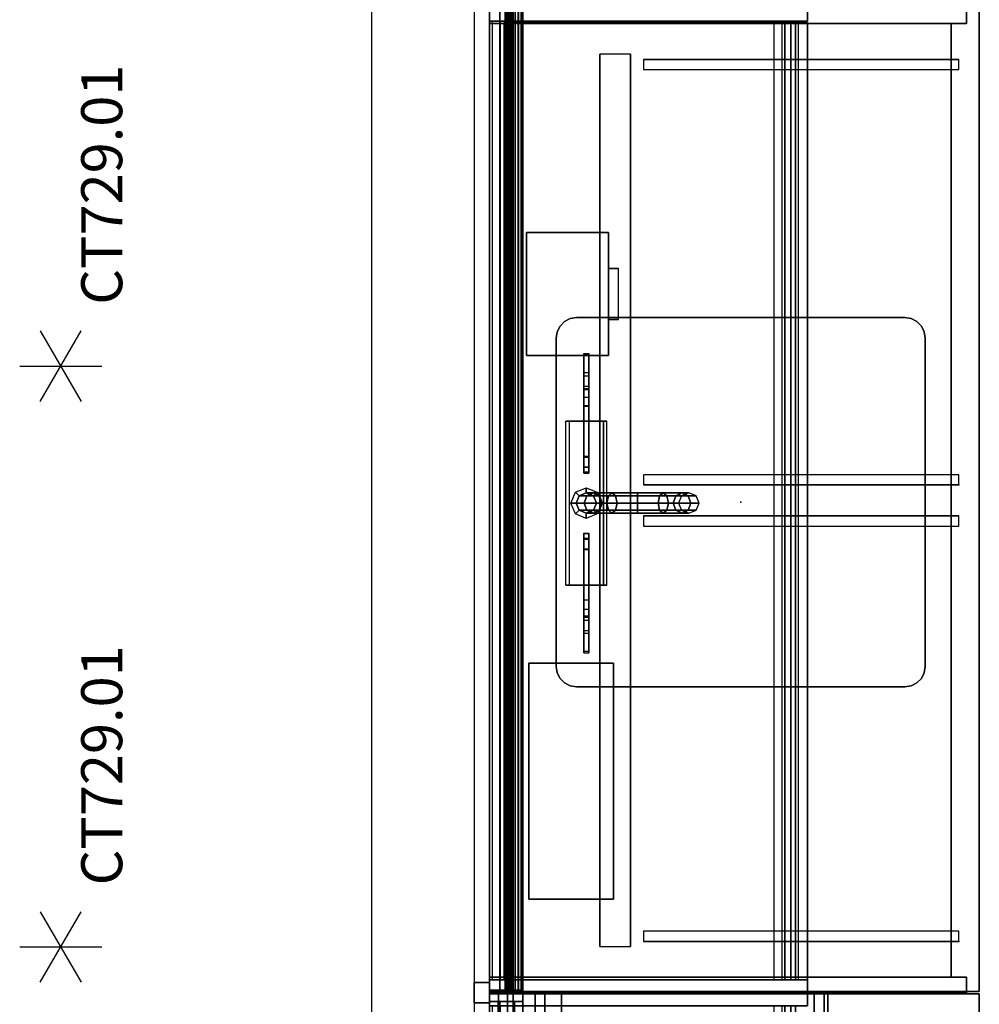
# Model space of a CAD drawing. Units: inches. Extents: x -219 to 203, y -433 to 290.
# Drawn here: x -219 to -172, y -89 to -41 of the extents above; entities that cross this region are included whole.
import ezdxf

# ---------------------------------------------------------------- set-up
doc = ezdxf.new("R2010")
doc.units = ezdxf.units.IN
doc.header["$MEASUREMENT"] = 0
for name, color, linetype in [('HARDWARE', 4, 'Continuous'), ('HARDWARE-TOP', 4, 'Continuous'), ('HMT_NO_GRAPHIC', 7, 'Continuous'), ('HMT_NO_GRAPHIC-FINISH', 7, 'Continuous'), ('HMT_NO_GRAPHIC-OTHER', 7, 'Continuous'), ('HMT_NO_GRAPHIC-PROD_NO', 7, 'Continuous'), ('HMT_NO_GRAPHIC-TYPE', 7, 'Continuous'), ('HMT_NO_GRAPHIC-VIEW', 7, 'Continuous'), ('PROP-PAPER-TOWEL', 8, 'Continuous'), ('PROP-SINK', 8, 'Continuous'), ('PROP-SOAPDISP', 8, 'Continuous'), ('RAIL', 1, 'Continuous'), ('STORAGE', 4, 'Continuous'), ('WKSURF', 6, 'Continuous'), ('WKSURF-SUPPORT', 6, 'Continuous')]:
    doc.layers.add(name, color=color, linetype=linetype)
doc.styles.get("Standard").update_dxf_attribs({"font": 'arial.ttf'})

# ---------------------------------------------------------------- blocks, each defined once
blk = doc.blocks.new('BSOAP_DISPT')
at = {"layer": 'PROP-SOAPDISP', "extrusion": (0, -1, 2.22045e-16)}
for p, q in [((-3, 0), (3, 0)), ((3, 0, -8.125), (-3, 0, -8.125)), ((-3, 0, -1.625), (3, 0, -1.625)), ((3, -4, -8.125), (-3, -4, -8.125)), ((-3, -4, -1.625), (3, -4, -1.625))]:
    blk.add_line(p, q, dxfattribs=at)
at = {"layer": 'PROP-SOAPDISP'}
blk.add_point((0, 0), dxfattribs=at)
for points in [[(-3, 0), (-3, 0, -8.125), (-3, -4, -8.125), (-3, -4, -1.125)], [(-3, 0), (-3, 0, -8.125), (3, 0, -8.125), (3, 0)], [(-3, -4, -8.125), (-3, 0, -8.125), (3, 0, -8.125), (3, -4, -8.125)], [(-3, 0), (-3, -4, -1.125), (3, -4, -1.125), (3, 0)], [(-3, 0), (3, 0), (3, -4, -1.125), (-3, -4, -1.125)], [(-3, 0, -1.625), (-3, -4, -1.625), (3, -4, -1.625), (3, 0, -1.625)], [(3, -4, -1.125), (3, -4, -8.125), (3, 0, -8.125), (3, 0)], [(-3, -4, -1.125), (-3, -4, -8.125), (3, -4, -8.125), (3, -4, -1.125)], [(-1.25, -4.5, -8.125), (1.25, -4.5, -8.125), (1.25, -4, -7.125), (-1.25, -4, -7.125)], [(-1.25, -4, -7.125), (-1.25, -4, -8.125), (-1.25, -4.5, -8.125), (-1.25, -4, -7.125)], [(1.25, -4.5, -8.125), (1.25, -4, -8.125), (1.25, -4, -7.125)]]:
    blk.add_3dface(points, dxfattribs=at)
blk = doc.blocks.new('BPAPER_TOWEL_3_FOLDT')
at = {"layer": 'PROP-PAPER-TOWEL'}
blk.add_point((0, 0), dxfattribs=at)
for points in [[(4.125, 5.75, 6.25), (0, 5.75, 6.25), (0, -5.75, 6.25), (4.125, -5.75, 6.25)], [(0, -5.75, 6.25), (0, 5.75, 6.25), (0, 5.75), (0, -5.75)], [(4.125, -5.75), (0, -5.75), (0, 5.75), (4.125, 5.75)], [(4.125, 5.75, 6.25), (4.125, 5.75), (0, 5.75), (0, 5.75, 6.25)], [(4.125, -5.75), (4.125, -5.75, 6.25), (0, -5.75, 6.25), (0, -5.75)]]:
    blk.add_3dface(points, dxfattribs=at)
for points, invisible_edges in [([(4.125, -5.75), (4.125, 5.75), (4.125, 3.25, 0.5), (4.125, -3.25, 0.5)], 10), ([(4.125, 5.75, 6.25), (4.125, 3.25, 6.25), (4.125, 3.25, 0.5), (4.125, 5.75)], 4), ([(4.125, -5.75), (4.125, -3.25, 0.5), (4.125, -3.25, 6.25), (4.125, -5.75, 6.25)], 1)]:
    blk.add_3dface(points, dxfattribs=dict(at, invisible_edges=invisible_edges))
blk = doc.blocks.new('AAO213_84_0T')
at = {"layer": 'HARDWARE'}
for p in [(0, 0.75), (0, 0)]:
    blk.add_point(p, dxfattribs=at)
at = {"layer": 'HARDWARE-TOP'}
for points in [[(-0.5, 0.75, 84), (-0.5, 0.75), (0.5, 0.75), (0.5, 0.75, 84)], [(-0.5, 0, 84), (-0.5, 0), (-0.5, 0.75), (-0.5, 0.75, 84)], [(0.5, 0.75, 84), (0.5, 0.75), (0.5, 0), (0.5, 0, 84)], [(-0.25, 0, 84), (-0.25, 0), (-0.5, 0), (-0.5, 0, 84)], [(0.5, 0, 84), (0.5, 0), (0.25, 0), (0.25, 0, 84)]]:
    blk.add_3dface(points, dxfattribs=at)
blk = doc.blocks.new('MC5020_1648_0T')
at = {"layer": 'STORAGE'}
for p in [(0, 0), (0, -15.5, -24)]:
    blk.add_point(p, dxfattribs=at)
at = {"layer": 'STORAGE', "invisible_edges": 5}
for points in [[(0, 0, -24), (0, -15.5, -24), (0, -15.5), (0, 0)], [(0.634, -15.5, -24), (0.634, 0, -24), (0.634, 0), (0.634, -15.5)], [(47.366, 0, -24), (47.366, -15.5, -24), (47.366, -15.5), (47.366, 0)], [(48, -15.5, -24), (48, 0, -24), (48, 0), (48, -15.5)]]:
    blk.add_3dface(points, dxfattribs=at)
at = {"layer": 'STORAGE'}
for points in [[(0.634, 0), (0, 0), (0, 0, -24), (0.634, 0, -24)], [(0.634, -15.5, -24), (0, -15.5, -24), (0, 0, -24), (0.634, 0, -24)], [(0, 0), (0, -15.5), (0.634, -15.5), (0.634, 0)], [(48, 0), (47.366, 0), (47.366, 0, -24), (48, 0, -24)], [(48, -15.5, -24), (47.366, -15.5, -24), (47.366, 0, -24), (48, 0, -24)], [(47.366, -15.5), (48, -15.5), (48, 0), (47.366, 0)], [(47.366, -0.133, -10.173), (0.634, -0.133, -10.173), (0.634, -0.508, -9.246), (47.366, -0.508, -9.246)], [(47.366, -0.133, -2.673), (0.634, -0.133, -2.673), (0.634, -0.508, -1.746), (47.366, -0.508, -1.746)], [(0.634, -0.133, -10.173), (0.634, -0.539, -10.337), (47.366, -0.539, -10.337), (47.366, -0.133, -10.173)], [(0.634, -0.133, -2.673), (0.634, -0.539, -2.837), (47.366, -0.539, -2.837), (47.366, -0.133, -2.673)], [(0.634, -0.133, -17.673), (0.634, -0.539, -17.837), (47.366, -0.539, -17.837), (47.366, -0.133, -17.673)], [(47.366, -0.133, -17.673), (0.634, -0.133, -17.673), (0.634, -0.508, -16.746), (47.366, -0.508, -16.746)], [(0.634, -0.508, -9.246), (0.634, -14.404, -14.86), (47.366, -14.404, -14.86), (47.366, -0.508, -9.246)], [(0.634, -0.508, -1.746), (0.634, -14.404, -7.36), (47.366, -14.404, -7.36), (47.366, -0.508, -1.746)], [(0.634, -0.508, -16.746), (0.634, -14.404, -22.36), (47.366, -14.404, -22.36), (47.366, -0.508, -16.746)], [(0.634, -13.855, -15.717), (0.634, -14.261, -15.881), (47.366, -14.261, -15.881), (47.366, -13.855, -15.717)], [(0.634, -13.855, -8.217), (0.634, -14.261, -8.381), (47.366, -14.261, -8.381), (47.366, -13.855, -8.217)], [(0.634, -13.855, -23.217), (0.634, -14.261, -23.381), (47.366, -14.261, -23.381), (47.366, -13.855, -23.217)], [(0.634, -14.917, -14.258), (0.634, -14.261, -15.881), (47.366, -14.261, -15.881), (47.366, -14.917, -14.258)], [(0.634, -14.917, -6.758), (0.634, -14.261, -8.381), (47.366, -14.261, -8.381), (47.366, -14.917, -6.758)], [(0.634, -14.917, -21.758), (0.634, -14.261, -23.381), (47.366, -14.261, -23.381), (47.366, -14.917, -21.758)], [(0.634, -14.404, -14.86), (0.634, -14.685, -14.165), (47.366, -14.685, -14.165), (47.366, -14.404, -14.86)], [(0.634, -14.404, -7.36), (0.634, -14.685, -6.665), (47.366, -14.685, -6.665), (47.366, -14.404, -7.36)], [(0.634, -14.404, -22.36), (0.634, -14.685, -21.665), (47.366, -14.685, -21.665), (47.366, -14.404, -22.36)], [(0.634, -14.685, -14.165), (0.634, -14.917, -14.258), (47.366, -14.917, -14.258), (47.366, -14.685, -14.165)], [(0.634, -14.685, -6.665), (0.634, -14.917, -6.758), (47.366, -14.917, -6.758), (47.366, -14.685, -6.665)], [(0.634, -14.685, -21.665), (0.634, -14.917, -21.758), (47.366, -14.917, -21.758), (47.366, -14.685, -21.665)], [(0, -15.5, -24), (0.634, -15.5, -24), (0.634, -15.5), (0, -15.5)], [(47.366, -15.5, -24), (48, -15.5, -24), (48, -15.5), (47.366, -15.5)]]:
    blk.add_3dface(points, dxfattribs=at)
blk = doc.blocks.new('MC5026_2448_0T')
at = {"layer": 'STORAGE'}
blk.add_point((0, 0), dxfattribs=at)
blk.add_3dface([(0.634, 0, -24), (47.366, 0, -24), (47.366, 0), (0.634, 0)], dxfattribs=at)
blk = doc.blocks.new('MC5025_1648_0T')
at = {"layer": 'STORAGE'}
blk.add_point((0, 0), dxfattribs=at)
for points in [[(47.304, -0.707, -1.745), (47.304, -1.145, -1.745), (0.634, -1.145, -1.745), (0.634, -0.707, -1.745)], [(47.304, -0.707, 0.005), (47.304, -0.707, -1.745), (0.634, -0.707, -1.745), (0.634, -0.707, 0.005)], [(47.304, -0.957, 0.005), (47.304, -0.707, 0.005), (0.634, -0.707, 0.005), (0.634, -0.957, 0.005)], [(47.304, -15.507, -0.745), (47.304, -0.957, -0.745), (0.634, -0.957, -0.745), (0.634, -15.507, -0.745)], [(47.304, -0.957, -0.745), (47.304, -0.957, 0.005), (0.634, -0.957, 0.005), (0.634, -0.957, -0.745)], [(47.304, -15.07, -1.745), (47.304, -15.507, -1.745), (0.634, -15.507, -1.745), (0.634, -15.07, -1.745)], [(0.634, -15.507, -1.745), (47.304, -15.507, -1.745), (47.304, -15.507, -0.745), (0.634, -15.507, -0.745)]]:
    blk.add_3dface(points, dxfattribs=at)
blk = doc.blocks.new('MCO368FF_0T')
at = {"layer": 'STORAGE'}
blk.add_point((48, 0), dxfattribs=at)
for points in [[(0.4375, 0, -6), (0.4375, -1.625, -6), (47.5625, -1.625, -6), (47.5625, 0, -6)], [(47.5625, 0), (47.5625, 0, -2.116), (0.4375, 0, -2.116), (0.4375, 0)], [(0.4375, 0, -2.116), (0.4375, -1.2244, -2.4441), (47.5625, -1.2244, -2.4441), (47.5625, 0, -2.116)], [(45.5625, 0), (45.5625, -0.5), (47.5625, -0.5), (47.5625, 0)], [(47.5625, 0), (48, 0), (48, -1.625), (47.5625, -1.625)], [(47.5625, 0, -6), (48, 0, -6), (48, -1.625, -6), (47.5625, -1.625, -6)], [(47.5625, -1.625), (47.5625, -1.625, -6), (47.5625, 0, -6), (47.5625, 0)], [(47.5625, -0.5), (47.5625, 0), (47.5625, 0, -0.5), (47.5625, -0.5, -0.5)], [(48, -1.625), (48, -1.625, -6), (48, 0, -6), (48, 0)], [(0.4375, -0.4176, -4.7591), (0.4375, -1.625, -5.0826), (47.5625, -1.625, -5.0826), (47.5625, -0.4176, -4.7591)], [(0.4375, -1.2244, -2.4441), (0.4375, -0.4176, -4.7591), (47.5625, -0.4176, -4.7591), (47.5625, -1.2244, -2.4441)], [(45.5625, -0.5), (45.5625, -0.5, -0.5), (47.5625, -0.5, -0.5), (47.5625, -0.5)], [(0.4375, -1.625, -5.0826), (0.4375, -1.625, -6), (47.5625, -1.625, -6), (47.5625, -1.625, -5.0826)], [(47.5625, -1.625, -6), (48, -1.625, -6), (48, -1.625), (47.5625, -1.625)]]:
    blk.add_3dface(points, dxfattribs=at)
blk = doc.blocks.new('MC2141_2448C_0T')
at = {"layer": 'WKSURF'}
blk.add_point((48, 0), dxfattribs=at)
for points in [[(0.06, -23.88), (47.94, -23.88), (47.94, 0), (0.06, 0)], [(0.06, 0, -1.18), (47.94, 0, -1.18), (47.94, -23.88, -1.18), (0.06, -23.88, -1.18)], [(47.94, 0, -1.18), (47.94, -23.88, -1.18), (47.94, -23.88), (47.94, 0)], [(0.06, -23.88), (47.94, -23.88), (47.94, -23.88, -1.18), (0.06, -23.88, -1.18)]]:
    blk.add_3dface(points, dxfattribs=at)
blk = doc.blocks.new('MC2140_S2448_0T')
at = {"layer": 'WKSURF'}
blk.add_point((48, 0), dxfattribs=at)
at = {"layer": 'WKSURF-SUPPORT'}
for points in [[(47.941, 0, -9), (46.941, 0, -9), (46.94, 0, -1.25), (47.94, 0, -1.25)], [(47.94, 0, -1.25), (47.94, -16.5, -1.25), (46.94, -16.5, -1.25), (46.94, 0, -1.25)], [(47.941, -0.433, -9), (46.941, -0.433, -9), (46.941, 0, -9), (47.941, 0, -9)], [(47.941, -0.884, -8.848), (46.941, -0.884, -8.848), (46.941, -0.433, -9), (47.941, -0.433, -9)], [(47.941, -1.155, -8.456), (46.941, -1.155, -8.456), (46.941, -0.884, -8.848), (47.941, -0.884, -8.848)], [(47.94, -2.223, -4.716), (46.94, -2.223, -4.716), (46.941, -1.155, -8.456), (47.941, -1.155, -8.456)], [(47.94, -2.698, -3.982), (46.94, -2.698, -3.982), (46.94, -2.223, -4.716), (47.94, -2.223, -4.716)], [(47.94, -3.501, -3.638), (46.94, -3.501, -3.638), (46.94, -2.698, -3.982), (47.94, -2.698, -3.982)], [(47.94, -15.833, -2.324), (46.94, -15.833, -2.324), (46.94, -3.501, -3.638), (47.94, -3.501, -3.638)], [(47.94, -16.309, -2.078), (46.94, -16.309, -2.078), (46.94, -15.833, -2.324), (47.94, -15.833, -2.324)], [(47.94, -16.5, -1.578), (46.94, -16.5, -1.578), (46.94, -16.309, -2.078), (47.94, -16.309, -2.078)], [(47.94, -16.5, -1.25), (46.94, -16.5, -1.25), (46.94, -16.5, -1.578), (47.94, -16.5, -1.578)]]:
    blk.add_3dface(points, dxfattribs=at)
for points, invisible_edges in [([(47.94, 0, -1.25), (47.941, -0.884, -8.848), (47.941, -0.433, -9), (47.941, 0, -9)], 1), ([(47.94, 0, -1.25), (47.94, -2.223, -4.716), (47.941, -1.155, -8.456), (47.941, -0.884, -8.848)], 9), ([(47.94, 0, -1.25), (47.94, -3.501, -3.638), (47.94, -2.698, -3.982), (47.94, -2.223, -4.716)], 9), ([(47.94, 0, -1.25), (47.94, -16.309, -2.078), (47.94, -15.833, -2.324), (47.94, -3.501, -3.638)], 9), ([(47.94, 0, -1.25), (47.94, -16.5, -1.25), (47.94, -16.5, -1.578), (47.94, -16.309, -2.078)], 8)]:
    blk.add_3dface(points, dxfattribs=dict(at, invisible_edges=invisible_edges))
blk = doc.blocks.new('MC1172_48_0T')
at = {"layer": 'RAIL'}
for p in [(0, 0), (0, -1.933, -1.613)]:
    blk.add_point(p, dxfattribs=at)
for points in [[(0, 0, -0.688), (0, 0, -2.612), (0, -0.5, -2.612), (0, -0.5, -0.688)], [(0, 0, -2.612), (0, 0, -0.688), (0.125, 0, -0.688), (0.125, 0, -2.612)], [(0, 0, -2.612), (0.125, 0, -2.612), (0.125, -0.5, -2.612), (0, -0.5, -2.612)], [(0, -0.5, -0.688), (0.125, -0.5, -0.688), (0.125, 0, -0.688), (0, 0, -0.688)], [(0.125, -0.5, -2.612), (0.125, 0, -2.612), (0.125, 0, -0.688), (0.125, -0.5, -0.688)], [(0, -0.5), (0, -0.5, -3.3), (0, -1.62, -3.3), (0, -1.62)], [(0, -0.5, -3.3), (0, -0.5), (0.125, -0.5), (0.125, -0.5, -3.3)], [(0, -0.5, -3.3), (0.125, -0.5, -3.3), (0.125, -1.62, -3.3), (0, -1.62, -3.3)], [(0, -1.62), (0.125, -1.62), (0.125, -0.5), (0, -0.5)], [(0.125, -0.5), (47.875, -0.5), (47.875, -0.5, -3.3), (0.125, -0.5, -3.3)], [(0.125, -1.62, -3.3), (0.125, -0.5, -3.3), (0.125, -0.5), (0.125, -1.62)], [(0.125, -1.62, -3.3), (0.125, -0.5, -3.3), (47.875, -0.5, -3.3), (47.875, -1.62, -3.3)], [(0.125, -0.5), (0.125, -0.77), (47.875, -0.77), (47.875, -0.5)], [(0.125, -0.77, -0.28), (47.875, -0.77, -0.28), (47.875, -0.77), (0.125, -0.77)], [(0.125, -0.77, -0.28), (0.125, -1.54, -0.28), (47.875, -1.54, -0.28), (47.875, -0.77, -0.28)], [(0.125, -0.92, -1.77), (47.875, -0.92, -1.77), (47.875, -0.81, -1.77), (0.125, -0.81, -1.77)], [(0.125, -0.81, -1.23), (47.875, -0.81, -1.23), (47.875, -0.95, -1.23), (0.125, -0.95, -1.23)], [(0.125, -0.81, -1.23), (0.125, -0.81, -1.77), (47.875, -0.81, -1.77), (47.875, -0.81, -1.23)], [(0.125, -0.92, -1.77), (0.125, -1.06, -1.93), (47.875, -1.06, -1.93), (47.875, -0.92, -1.77)], [(0.125, -1.09, -1.08), (0.125, -0.95, -1.23), (47.875, -0.95, -1.23), (47.875, -1.09, -1.08)], [(0.125, -0.99, -1.04), (47.875, -0.99, -1.04), (47.875, -0.99, -0.82), (0.125, -0.99, -0.82)], [(0.125, -0.99, -1.04), (0.125, -1.09, -1.04), (47.875, -1.09, -1.04), (47.875, -0.99, -1.04)], [(0.125, -1.14, -0.82), (0.125, -0.99, -0.82), (47.875, -0.99, -0.82), (47.875, -1.14, -0.82)], [(0.125, -1.06, -2.14), (47.875, -1.06, -2.14), (47.875, -1.06, -1.93), (0.125, -1.06, -1.93)], [(0.125, -1.06, -2.14), (0.125, -1.62, -2.14), (47.875, -1.62, -2.14), (47.875, -1.06, -2.14)], [(0.125, -1.09, -1.08), (47.875, -1.09, -1.08), (47.875, -1.09, -1.04), (0.125, -1.09, -1.04)], [(0.125, -1.14, -0.82), (47.875, -1.14, -0.82), (47.875, -1.14, -0.96), (0.125, -1.14, -0.96)], [(0.125, -1.153, -0.96), (0.125, -1.14, -0.96), (47.875, -1.14, -0.96), (47.875, -1.153, -0.96)], [(0.125, -1.153, -0.96), (47.875, -1.153, -0.96), (47.875, -1.253, -1.01), (0.125, -1.253, -1.01)], [(0.125, -1.393, -1.098), (0.125, -1.253, -1.01), (47.875, -1.253, -1.01), (47.875, -1.393, -1.098)], [(0.125, -1.552, -1.051), (0.125, -1.393, -1.098), (47.875, -1.393, -1.098), (47.875, -1.552, -1.051)], [(0.125, -1.41), (47.875, -1.41), (47.875, -1.41, -0.06), (0.125, -1.41, -0.06)], [(0.125, -1.54, -0.14), (0.125, -1.41, -0.06), (47.875, -1.41, -0.06), (47.875, -1.54, -0.14)], [(0.125, -1.41), (0.125, -1.62), (47.875, -1.62), (47.875, -1.41)], [(0, -1.62), (0, -1.62, -3.3), (0.125, -1.62, -3.3), (0.125, -1.62)], [(0.125, -1.54, -0.14), (47.875, -1.54, -0.14), (47.875, -1.54, -0.28), (0.125, -1.54, -0.28)], [(0.125, -1.62, -0.9), (0.125, -1.552, -1.051), (47.875, -1.552, -1.051), (47.875, -1.62, -0.9)], [(0.125, -1.62, -3.3), (47.875, -1.62, -3.3), (47.875, -1.62, -2.14), (0.125, -1.62, -2.14)], [(0.125, -1.62, -0.9), (47.875, -1.62, -0.9), (47.875, -1.62), (0.125, -1.62)]]:
    blk.add_3dface(points, dxfattribs=at)
blk = doc.blocks.new('MC2141_2448K_0T')
at = {"layer": 'WKSURF'}
for p in [(0, 0), (0, 0), (2.5, -22.88, -2.18), (24.75, -22.88, -2.18)]:
    blk.add_point(p, dxfattribs=at)
for points in [[(0.06, -23.88), (47.94, -23.88), (47.94, 0), (0.06, 0)], [(0.06, 0, -1.18), (47.94, 0, -1.18), (47.94, -23.88, -1.18), (0.06, -23.88, -1.18)], [(0.06, 0, -1.18), (0.06, -23.88, -1.18), (0.06, -23.88), (0.06, 0)], [(0.06, -0.875, 4), (47.94, -0.875, 4), (47.94, 0, 4), (0.06, 0, 4)], [(0.06, 0), (47.94, 0), (47.94, -0.875), (0.06, -0.875)], [(0.06, 0), (0.06, -0.875), (0.06, -0.875, 4), (0.06, 0, 4)], [(0.06, -0.875, 4), (47.94, -0.875, 4), (47.94, -0.875), (0.06, -0.875)], [(2.5, -22.88, -2.18), (3, -22.88, -2.18), (3, -7.505, -2.18), (2.5, -7.505, -2.18)], [(2.5, -22.88, -2.18), (2.5, -22.88, -1.18), (2.5, -7.505, -1.18), (2.5, -7.505, -2.18)], [(22.75, -22.88, -2.18), (23.25, -22.88, -2.18), (23.25, -7.505, -2.18), (22.75, -7.505, -2.18)], [(23.25, -22.88, -2.18), (23.25, -22.88, -1.18), (23.25, -7.505, -1.18), (23.25, -7.505, -2.18)], [(24.75, -22.88, -2.18), (25.25, -22.88, -2.18), (25.25, -7.505, -2.18), (24.75, -7.505, -2.18)], [(24.75, -22.88, -2.18), (24.75, -22.88, -1.18), (24.75, -7.505, -1.18), (24.75, -7.505, -2.18)], [(45, -22.88, -2.18), (45.5, -22.88, -2.18), (45.5, -7.505, -2.18), (45, -7.505, -2.18)], [(45.5, -22.88, -2.18), (45.5, -22.88, -1.18), (45.5, -7.505, -1.18), (45.5, -7.505, -2.18)], [(0.06, -23.88), (47.94, -23.88), (47.94, -23.88, -1.18), (0.06, -23.88, -1.18)]]:
    blk.add_3dface(points, dxfattribs=at)
at = {"layer": 'WKSURF-SUPPORT'}
for points in [[(2.25, -5.38, -3.68), (2.25, -6.88, -3.68), (45.75, -6.88, -3.68), (45.75, -5.38, -3.68)], [(2.25, -5.38, -3.68), (45.75, -5.38, -3.68), (45.75, -5.38, -1.18), (2.25, -5.38, -1.18)], [(2.25, -6.88, -3.68), (45.75, -6.88, -3.68), (45.75, -6.88, -1.18), (2.25, -6.88, -1.18)]]:
    blk.add_3dface(points, dxfattribs=at)
blk = doc.blocks.new('MC2512_2448_0T')
at = {"layer": 'WKSURF'}
blk.add_point((0, 0), dxfattribs=at)
for points in [[(0, -23.25, -18.25), (0, 0, -18.25), (0, 0, -1.25), (0, -23.25, -1.25)], [(0.75, 0, -18.25), (0, 0, -18.25), (0, -23.25, -18.25), (0.75, -23.25, -18.25)], [(0, -23.25, -1.25), (0.75, -23.25, -1.25), (0.75, 0, -1.25), (0, 0, -1.25)], [(0.75, -23.25, -18.25), (0.75, 0, -18.25), (0.75, 0, -1.25), (0.75, -23.25, -1.25)], [(47.25, -22.5, -18.25), (47.25, 0, -18.25), (0.75, 0, -18.25), (0.75, -22.5, -18.25)], [(47.25, -23.25, -18.25), (47.25, 0, -18.25), (47.25, 0, -1.25), (47.25, -23.25, -1.25)], [(48, 0, -18.25), (47.25, 0, -18.25), (47.25, -23.25, -18.25), (48, -23.25, -18.25)], [(47.25, -23.25, -1.25), (48, -23.25, -1.25), (48, 0, -1.25), (47.25, 0, -1.25)], [(47.25, -22.5, -1.25), (47.25, -22.5, -18.25), (0.75, -22.5, -18.25), (0.75, -22.5, -1.25)], [(0.75, -22.5, -18.25), (0.75, -23.25, -18.25), (0.75, -23.25, -1.25), (0.75, -22.5, -1.25)], [(47.25, -22.5, -18.25), (47.25, -23.25, -18.25), (47.25, -23.25, -1.25), (47.25, -22.5, -1.25)], [(0, -23.25, -18.25), (0.75, -23.25, -18.25), (0.75, -23.25, -1.25), (0, -23.25, -1.25)], [(47.25, -23.25, -18.25), (48, -23.25, -18.25), (48, -23.25, -1.25), (47.25, -23.25, -1.25)]]:
    blk.add_3dface(points, dxfattribs=at)
blk = doc.blocks.new('BSINKT')
at = {"layer": 'PROP-SINK'}
blk.add_point((0, 0), dxfattribs=at)
for points in [[(-8.809, 8.588, 0.125), (-8.588, 8.809, 0.125), (-8.588, 8.809), (-8.809, 8.588)], [(-8.588, 8.809, 0.125), (-8.309, 8.951, 0.125), (-8.309, 8.951), (-8.588, 8.809)], [(-8.309, 8.951, 0.125), (-8, 9, 0.125), (-8, 9), (-8.309, 8.951)], [(-8, 9, 0.125), (-8, 9), (8, 9), (8, 9, 0.125)], [(8, 9), (8.309, 8.951), (8.309, 8.951, 0.125), (8, 9, 0.125)], [(8.309, 8.951), (8.588, 8.809), (8.588, 8.809, 0.125), (8.309, 8.951, 0.125)], [(8.588, 8.809), (8.809, 8.588), (8.809, 8.588, 0.125), (8.588, 8.809, 0.125)], [(-9, 8, 0.125), (-8.951, 8.309, 0.125), (-8.951, 8.309), (-9, 8)], [(-8.951, 8.309, 0.125), (-8.809, 8.588, 0.125), (-8.809, 8.588), (-8.951, 8.309)], [(3.96, 8.528, 0.125), (3.96, 8.366, 0.375), (-4.04, 8.366, 0.375), (-4.04, 8.528, 0.125)], [(-4.04, 8.528, 0.125), (-4.04, 6.528, 0.125), (-4.04, 6.689, 0.375), (-4.04, 8.366, 0.375)], [(-4.04, 8.366, 0.375), (-4.04, 6.689, 0.375), (3.96, 6.689, 0.375), (3.96, 8.366, 0.375)], [(-0.04, 8.028, 0.625), (-0.394, 7.881, 0.625), (-0.571, 8.058, 0.375), (-0.04, 8.278, 0.375)], [(0.313, 7.881, 0.625), (-0.04, 8.028, 0.625), (-0.04, 8.278, 0.375), (0.49, 8.058, 0.375)], [(3.96, 8.528, 0.125), (3.96, 8.366, 0.375), (3.96, 6.689, 0.375), (3.96, 6.528, 0.125)], [(8.809, 8.588), (8.951, 8.309), (8.951, 8.309, 0.125), (8.809, 8.588, 0.125)], [(8.951, 8.309), (9, 8), (9, 8, 0.125), (8.951, 8.309, 0.125)], [(-9, 8), (-9, 8, 0.125), (-9, -8, 0.125), (-9, -8)], [(-0.394, 7.881, 0.625), (-0.54, 7.528, 0.625), (-0.79, 7.528, 0.375), (-0.571, 8.058, 0.375)], [(-0.394, 7.881, 10.125), (-0.54, 7.528, 10.125), (-0.54, 7.528, 0.625), (-0.394, 7.881, 0.625)], [(-0.54, 7.193, 11.375), (-0.394, 7.499, 11.552), (-0.394, 7.881, 10.125), (-0.54, 7.528, 10.125)], [(-0.04, 8.028, 10.125), (-0.394, 7.881, 10.125), (-0.394, 7.881, 0.625), (-0.04, 8.028, 0.625)], [(-0.394, 7.499, 11.552), (-0.04, 7.626, 11.625), (-0.04, 8.028, 10.125), (-0.394, 7.881, 10.125)], [(0.313, 7.881, 10.125), (-0.04, 8.028, 10.125), (-0.04, 8.028, 0.625), (0.313, 7.881, 0.625)], [(-0.04, 7.626, 11.625), (0.313, 7.499, 11.552), (0.313, 7.881, 10.125), (-0.04, 8.028, 10.125)], [(0.46, 7.528, 0.625), (0.313, 7.881, 0.625), (0.49, 8.058, 0.375), (0.71, 7.528, 0.375)], [(0.46, 7.528, 10.125), (0.313, 7.881, 10.125), (0.313, 7.881, 0.625), (0.46, 7.528, 0.625)], [(0.313, 7.499, 11.552), (0.46, 7.193, 11.375), (0.46, 7.528, 10.125), (0.313, 7.881, 10.125)], [(9, 8), (9, 8, 0.125), (9, -8, 0.125), (9, -8)], [(-6.393, 7.403, 4.457), (-6.393, 7.653, 4.457), (-7.34, 7.653, 4.186), (-7.34, 7.403, 4.186)], [(-6.393, 7.653, 4.457), (-7.34, 7.653, 4.186), (-7.283, 7.653, 3.179), (-5.746, 7.653, 4.096)], [(-7.34, 7.653, 4.186), (-7.34, 7.403, 4.186), (-7.283, 7.403, 3.179), (-7.283, 7.653, 3.179)], [(-5.746, 7.403, 4.096), (-7.283, 7.403, 3.179), (-7.34, 7.403, 4.186), (-6.393, 7.403, 4.457)], [(-7.283, 7.403, 3.179), (-7.283, 7.653, 3.179), (-6.25, 7.653, 1.78), (-6.25, 7.403, 1.78)], [(-7.283, 7.653, 3.179), (-5.746, 7.653, 4.096), (-5.562, 7.653, 2.697), (-6.25, 7.653, 1.78)], [(-6.25, 7.403, 1.78), (-5.562, 7.403, 2.697), (-5.746, 7.403, 4.096), (-7.283, 7.403, 3.179)], [(-5.746, 7.653, 4.096), (-5.746, 7.403, 4.096), (-6.393, 7.403, 4.457), (-6.393, 7.653, 4.457)], [(-5.562, 7.653, 2.697), (-6.25, 7.653, 1.78), (-5.613, 7.653, 1.382), (-5.21, 7.653, 2.337)], [(-6.25, 7.653, 1.78), (-6.25, 7.403, 1.78), (-5.613, 7.403, 1.382), (-5.613, 7.653, 1.382)], [(-5.21, 7.403, 2.337), (-5.613, 7.403, 1.382), (-6.25, 7.403, 1.78), (-5.562, 7.403, 2.697)], [(-5.562, 7.403, 2.697), (-5.562, 7.653, 2.697), (-5.746, 7.653, 4.096), (-5.746, 7.403, 4.096)], [(-5.613, 7.653, 1.382), (-5.21, 7.653, 2.337), (-4.782, 7.653, 2.101), (-4.76, 7.653, 1.23)], [(-5.613, 7.403, 1.382), (-5.613, 7.653, 1.382), (-4.76, 7.653, 1.23), (-4.76, 7.403, 1.23)], [(-4.76, 7.403, 1.23), (-4.782, 7.403, 2.101), (-5.21, 7.403, 2.337), (-5.613, 7.403, 1.382)], [(-5.21, 7.653, 2.337), (-5.21, 7.403, 2.337), (-5.562, 7.403, 2.697), (-5.562, 7.653, 2.697)], [(-4.782, 7.403, 2.101), (-4.782, 7.653, 2.101), (-5.21, 7.653, 2.337), (-5.21, 7.403, 2.337)], [(-1.503, 7.653, 1.734), (-1.503, 7.403, 1.734), (-4.782, 7.403, 2.101), (-4.782, 7.653, 2.101)], [(-4.782, 7.653, 2.101), (-4.76, 7.653, 1.23), (-1.548, 7.653, 1.07), (-1.503, 7.653, 1.734)], [(-1.503, 7.403, 1.734), (-1.548, 7.403, 1.07), (-4.76, 7.403, 1.23), (-4.782, 7.403, 2.101)], [(-4.76, 7.653, 1.23), (-4.76, 7.403, 1.23), (-1.548, 7.403, 1.07), (-1.548, 7.653, 1.07)], [(-2.317, 7.403, 0.375), (-2.317, 7.653, 0.375), (-2.273, 7.653, 1.106), (-2.273, 7.403, 1.106)], [(-1.774, 7.653, 0.375), (-1.8, 7.653, 1.082), (-2.273, 7.653, 1.106), (-2.317, 7.653, 0.375)], [(-1.8, 7.403, 1.082), (-1.774, 7.403, 0.375), (-2.317, 7.403, 0.375), (-2.273, 7.403, 1.106)], [(-1.8, 7.653, 1.082), (-1.8, 7.403, 1.082), (-1.774, 7.403, 0.375), (-1.774, 7.653, 0.375)], [(-1.548, 7.403, 1.07), (-1.548, 7.653, 1.07), (-1.503, 7.653, 1.734), (-1.503, 7.403, 1.734)], [(-0.54, 7.528, 0.625), (-0.394, 7.174, 0.625), (-0.571, 6.997, 0.375), (-0.79, 7.528, 0.375)], [(-0.54, 7.528, 10.125), (-0.394, 7.174, 10.125), (-0.394, 7.174, 0.625), (-0.54, 7.528, 0.625)], [(-0.394, 6.886, 11.198), (-0.54, 7.193, 11.375), (-0.54, 7.528, 10.125), (-0.394, 7.174, 10.125)], [(-0.54, 6.278, 12.29), (-0.394, 6.454, 12.596), (-0.394, 7.499, 11.552), (-0.54, 7.193, 11.375)], [(-0.394, 6.454, 12.596), (-0.04, 6.528, 12.723), (-0.04, 7.626, 11.625), (-0.394, 7.499, 11.552)], [(-0.04, 6.528, 12.723), (0.313, 6.454, 12.596), (0.313, 7.499, 11.552), (-0.04, 7.626, 11.625)], [(0.313, 7.174, 10.125), (0.46, 7.528, 10.125), (0.46, 7.528, 0.625), (0.313, 7.174, 0.625)], [(0.313, 7.174, 0.625), (0.46, 7.528, 0.625), (0.71, 7.528, 0.375), (0.49, 6.997, 0.375)], [(0.46, 7.193, 11.375), (0.313, 6.886, 11.198), (0.313, 7.174, 10.125), (0.46, 7.528, 10.125)], [(0.313, 6.454, 12.596), (0.46, 6.278, 12.29), (0.46, 7.193, 11.375), (0.313, 7.499, 11.552)], [(4.702, 7.653, 2.101), (4.679, 7.653, 1.23), (1.467, 7.653, 1.07), (1.422, 7.653, 1.734)], [(1.422, 7.653, 1.734), (1.422, 7.403, 1.734), (4.702, 7.403, 2.101), (4.702, 7.653, 2.101)], [(1.467, 7.403, 1.07), (1.467, 7.653, 1.07), (1.422, 7.653, 1.734), (1.422, 7.403, 1.734)], [(1.422, 7.403, 1.734), (1.467, 7.403, 1.07), (4.679, 7.403, 1.23), (4.702, 7.403, 2.101)], [(4.679, 7.653, 1.23), (4.679, 7.403, 1.23), (1.467, 7.403, 1.07), (1.467, 7.653, 1.07)], [(1.72, 7.653, 1.082), (1.72, 7.403, 1.082), (1.693, 7.403, 0.375), (1.693, 7.653, 0.375)], [(1.693, 7.653, 0.375), (1.72, 7.653, 1.082), (2.192, 7.653, 1.106), (2.236, 7.653, 0.375)], [(1.72, 7.403, 1.082), (1.693, 7.403, 0.375), (2.236, 7.403, 0.375), (2.192, 7.403, 1.106)], [(2.236, 7.403, 0.375), (2.236, 7.653, 0.375), (2.192, 7.653, 1.106), (2.192, 7.403, 1.106)], [(5.532, 7.653, 1.382), (5.129, 7.653, 2.337), (4.702, 7.653, 2.101), (4.679, 7.653, 1.23)], [(5.532, 7.403, 1.382), (5.532, 7.653, 1.382), (4.679, 7.653, 1.23), (4.679, 7.403, 1.23)], [(4.679, 7.403, 1.23), (4.702, 7.403, 2.101), (5.129, 7.403, 2.337), (5.532, 7.403, 1.382)], [(4.702, 7.403, 2.101), (4.702, 7.653, 2.101), (5.129, 7.653, 2.337), (5.129, 7.403, 2.337)], [(5.481, 7.653, 2.697), (6.169, 7.653, 1.78), (5.532, 7.653, 1.382), (5.129, 7.653, 2.337)], [(5.129, 7.653, 2.337), (5.129, 7.403, 2.337), (5.481, 7.403, 2.697), (5.481, 7.653, 2.697)], [(5.129, 7.403, 2.337), (5.532, 7.403, 1.382), (6.169, 7.403, 1.78), (5.481, 7.403, 2.697)], [(7.202, 7.653, 3.179), (5.665, 7.653, 4.096), (5.481, 7.653, 2.697), (6.169, 7.653, 1.78)], [(5.481, 7.403, 2.697), (5.481, 7.653, 2.697), (5.665, 7.653, 4.096), (5.665, 7.403, 4.096)], [(6.169, 7.403, 1.78), (5.481, 7.403, 2.697), (5.665, 7.403, 4.096), (7.202, 7.403, 3.179)], [(6.169, 7.653, 1.78), (6.169, 7.403, 1.78), (5.532, 7.403, 1.382), (5.532, 7.653, 1.382)], [(6.313, 7.653, 4.457), (7.259, 7.653, 4.186), (7.202, 7.653, 3.179), (5.665, 7.653, 4.096)], [(5.665, 7.653, 4.096), (5.665, 7.403, 4.096), (6.313, 7.403, 4.457), (6.313, 7.653, 4.457)], [(5.665, 7.403, 4.096), (7.202, 7.403, 3.179), (7.259, 7.403, 4.186), (6.313, 7.403, 4.457)], [(7.202, 7.403, 3.179), (7.202, 7.653, 3.179), (6.169, 7.653, 1.78), (6.169, 7.403, 1.78)], [(6.313, 7.403, 4.457), (6.313, 7.653, 4.457), (7.259, 7.653, 4.186), (7.259, 7.403, 4.186)], [(7.259, 7.653, 4.186), (7.259, 7.403, 4.186), (7.202, 7.403, 3.179), (7.202, 7.653, 3.179)], [(-0.394, 7.174, 0.625), (-0.04, 7.028, 0.625), (-0.04, 6.778, 0.375), (-0.571, 6.997, 0.375)], [(-0.394, 6.101, 11.984), (-0.54, 6.278, 12.29), (-0.54, 7.193, 11.375), (-0.394, 6.886, 11.198)], [(-0.394, 7.174, 10.125), (-0.04, 7.028, 10.125), (-0.04, 7.028, 0.625), (-0.394, 7.174, 0.625)], [(-0.04, 6.76, 11.125), (-0.394, 6.886, 11.198), (-0.394, 7.174, 10.125), (-0.04, 7.028, 10.125)], [(-0.04, 6.028, 11.857), (-0.394, 6.101, 11.984), (-0.394, 6.886, 11.198), (-0.04, 6.76, 11.125)], [(-0.04, 7.028, 10.125), (0.313, 7.174, 10.125), (0.313, 7.174, 0.625), (-0.04, 7.028, 0.625)], [(-0.04, 7.028, 0.625), (0.313, 7.174, 0.625), (0.49, 6.997, 0.375), (-0.04, 6.778, 0.375)], [(0.313, 6.886, 11.198), (-0.04, 6.76, 11.125), (-0.04, 7.028, 10.125), (0.313, 7.174, 10.125)], [(0.313, 6.101, 11.984), (-0.04, 6.028, 11.857), (-0.04, 6.76, 11.125), (0.313, 6.886, 11.198)], [(0.46, 6.278, 12.29), (0.313, 6.101, 11.984), (0.313, 6.886, 11.198), (0.46, 7.193, 11.375)], [(-4.04, 6.689, 0.375), (-4.04, 6.528, 0.125), (3.96, 6.528, 0.125), (3.96, 6.689, 0.375)], [(-0.54, 5.028, 12.625), (-0.394, 5.028, 12.979), (-0.394, 6.454, 12.596), (-0.54, 6.278, 12.29)], [(-0.394, 5.028, 12.271), (-0.54, 5.028, 12.625), (-0.54, 6.278, 12.29), (-0.394, 6.101, 11.984)], [(-0.394, 5.028, 12.979), (-0.04, 5.028, 13.125), (-0.04, 6.528, 12.723), (-0.394, 6.454, 12.596)], [(-0.04, 5.028, 13.125), (0.313, 5.028, 12.979), (0.313, 6.454, 12.596), (-0.04, 6.528, 12.723)], [(0.313, 5.028, 12.979), (0.46, 5.028, 12.625), (0.46, 6.278, 12.29), (0.313, 6.454, 12.596)], [(0.46, 5.028, 12.625), (0.313, 5.028, 12.271), (0.313, 6.101, 11.984), (0.46, 6.278, 12.29)], [(-0.04, 5.028, 12.125), (-0.394, 5.028, 12.271), (-0.394, 6.101, 11.984), (-0.04, 6.028, 11.857)], [(0.313, 5.028, 12.271), (-0.04, 5.028, 12.125), (-0.04, 6.028, 11.857), (0.313, 6.101, 11.984)], [(-0.54, 3.778, 12.29), (-0.394, 3.601, 12.596), (-0.394, 5.028, 12.979), (-0.54, 5.028, 12.625)], [(-0.394, 3.954, 11.984), (-0.54, 3.778, 12.29), (-0.54, 5.028, 12.625), (-0.394, 5.028, 12.271)], [(-0.394, 3.601, 12.596), (-0.04, 3.528, 12.723), (-0.04, 5.028, 13.125), (-0.394, 5.028, 12.979)], [(-0.04, 4.028, 11.857), (-0.394, 3.954, 11.984), (-0.394, 5.028, 12.271), (-0.04, 5.028, 12.125)], [(-0.04, 3.528, 12.723), (0.313, 3.601, 12.596), (0.313, 5.028, 12.979), (-0.04, 5.028, 13.125)], [(0.313, 3.954, 11.984), (-0.04, 4.028, 11.857), (-0.04, 5.028, 12.125), (0.313, 5.028, 12.271)], [(0.313, 3.601, 12.596), (0.46, 3.778, 12.29), (0.46, 5.028, 12.625), (0.313, 5.028, 12.979)], [(0.46, 3.778, 12.29), (0.313, 3.954, 11.984), (0.313, 5.028, 12.271), (0.46, 5.028, 12.625)], [(-0.394, 3.169, 11.198), (-0.54, 2.862, 11.375), (-0.54, 3.778, 12.29), (-0.394, 3.954, 11.984)], [(-0.04, 3.295, 11.125), (-0.394, 3.169, 11.198), (-0.394, 3.954, 11.984), (-0.04, 4.028, 11.857)], [(0.313, 3.169, 11.198), (-0.04, 3.295, 11.125), (-0.04, 4.028, 11.857), (0.313, 3.954, 11.984)], [(0.46, 2.862, 11.375), (0.313, 3.169, 11.198), (0.313, 3.954, 11.984), (0.46, 3.778, 12.29)], [(-0.54, 2.862, 11.375), (-0.394, 2.556, 11.552), (-0.394, 3.601, 12.596), (-0.54, 3.778, 12.29)], [(-0.394, 2.556, 11.552), (-0.04, 2.429, 11.625), (-0.04, 3.528, 12.723), (-0.394, 3.601, 12.596)], [(-0.04, 2.429, 11.625), (0.313, 2.556, 11.552), (0.313, 3.601, 12.596), (-0.04, 3.528, 12.723)], [(0.313, 2.556, 11.552), (0.46, 2.862, 11.375), (0.46, 3.778, 12.29), (0.313, 3.601, 12.596)], [(-0.394, 2.881, 10.125), (-0.54, 2.528, 10.125), (-0.54, 2.862, 11.375), (-0.394, 3.169, 11.198)], [(-0.04, 3.028, 10.125), (-0.394, 2.881, 10.125), (-0.394, 3.169, 11.198), (-0.04, 3.295, 11.125)], [(0.313, 2.881, 10.125), (-0.04, 3.028, 10.125), (-0.04, 3.295, 11.125), (0.313, 3.169, 11.198)], [(0.46, 2.528, 10.125), (0.313, 2.881, 10.125), (0.313, 3.169, 11.198), (0.46, 2.862, 11.375)], [(-0.54, 2.528, 10.125), (-0.394, 2.174, 10.125), (-0.394, 2.556, 11.552), (-0.54, 2.862, 11.375)], [(-0.394, 2.174, 10.125), (-0.04, 2.028, 10.125), (-0.04, 2.429, 11.625), (-0.394, 2.556, 11.552)], [(-0.04, 2.028, 10.125), (0.313, 2.174, 10.125), (0.313, 2.556, 11.552), (-0.04, 2.429, 11.625)], [(0.313, 2.174, 10.125), (0.46, 2.528, 10.125), (0.46, 2.862, 11.375), (0.313, 2.556, 11.552)], [(-8.951, -8.309), (-9, -8), (-9, -8, 0.125), (-8.951, -8.309, 0.125)], [(8.951, -8.309), (9, -8), (9, -8, 0.125), (8.951, -8.309, 0.125)], [(-8.809, -8.588), (-8.951, -8.309), (-8.951, -8.309, 0.125), (-8.809, -8.588, 0.125)], [(-8.588, -8.809), (-8.809, -8.588), (-8.809, -8.588, 0.125), (-8.588, -8.809, 0.125)], [(8.588, -8.809), (8.809, -8.588), (8.809, -8.588, 0.125), (8.588, -8.809, 0.125)], [(8.809, -8.588), (8.951, -8.309), (8.951, -8.309, 0.125), (8.809, -8.588, 0.125)], [(-8.309, -8.951), (-8.588, -8.809), (-8.588, -8.809, 0.125), (-8.309, -8.951, 0.125)], [(-8, -9), (-8.309, -8.951), (-8.309, -8.951, 0.125), (-8, -9, 0.125)], [(8, -9), (8, -9, 0.125), (-8, -9, 0.125), (-8, -9)], [(8, -9), (8.309, -8.951), (8.309, -8.951, 0.125), (8, -9, 0.125)], [(8.309, -8.951), (8.588, -8.809), (8.588, -8.809, 0.125), (8.309, -8.951, 0.125)]]:
    blk.add_3dface(points, dxfattribs=at)
blk = doc.blocks.new('MCT729-01_T')
at = {"layer": 'HMT_NO_GRAPHIC'}
for p, q in [((0, 2), (0, -2)), ((-1.719, 1), (1.719, -1)), ((1.719, 1), (-1.719, -1))]:
    blk.add_line(p, q, dxfattribs=at)
blk.add_point((0, 0), dxfattribs=at)
at = {"layer": 'HMT_NO_GRAPHIC-FINISH'}
blk.add_attdef('FINISH', (3, -5.5), '', height=2, dxfattribs=at)
at = {"layer": 'HMT_NO_GRAPHIC-OTHER'}
blk.add_attdef('OTHER', (3, -8), '', height=2, dxfattribs=at)
at = {"layer": 'HMT_NO_GRAPHIC-PROD_NO', "flags": 8}
blk.add_attdef('PROD_NO', (3, -3), '', height=2, dxfattribs=at)
at = {"layer": 'HMT_NO_GRAPHIC-TYPE', "flags": 2}
blk.add_attdef('TYPE', (3, -10.5), '', height=2, dxfattribs=at)
at = {"layer": 'HMT_NO_GRAPHIC-VIEW', "flags": 2}
blk.add_attdef('VIEW', (3, -13), '', height=2, dxfattribs=at)

msp = doc.modelspace()

# ---------------------------------------------------------------- linework, layer by layer
for p, q in [((-202.097, 290.365), (-202.097, -319.985)), ((-197.097, 285.365), (-197.097, -319.985))]:
    msp.add_line(p, q)

# ---------------------------------------------------------------- block references
at = {"rotation": 90}
for name, p in [('MC5020_1648_0T', (-196.347, -88.346, 88)), ('MC1172_48_0T', (-196.347, -88.346, 59)), ('MC2141_2448K_0T', (-196.347, -88.346, 36)), ('MC2512_2448_0T', (-196.347, -88.346, 36)), ('MC5026_2448_0T', (-196.347, -88.346, 88)), ('MC5025_1648_0T', (-196.347, -88.346, 88)), ('BSOAP_DISPT', (-194.552, -54.285, 60)), ('BSINKT', (-184.1, -64.437, 36)), ('AAO213_84_0T', (-196.347, -88.346, 4)), ('MC5020_1648_0T', (-196.347, -136.346, 88)), ('MCO368FF_0T', (-196.347, -136.346, 60.188)), ('MC2141_2448C_0T', (-196.347, -136.346, 36)), ('MC2140_S2448_0T', (-196.347, -136.346, 36)), ('MC2141_2448C_0T', (-196.347, -136.346, 20.421)), ('MC2140_S2448_0T', (-196.347, -136.346, 20.421))]:
    msp.add_blockref(name, p, dxfattribs=at)
ref = msp.add_blockref('MCT729-01_T', (-217.255, -57.808), dxfattribs=dict(rotation=90))
ref.add_attrib('PROD_NO', 'CT729.01', (-214.255, -54.808), dxfattribs={"layer": 'HMT_NO_GRAPHIC-PROD_NO', "height": 2, "rotation": 90, "flags": 8})
ref = msp.add_blockref('MCT729-01_T', (-217.255, -86.116), dxfattribs=dict(rotation=90))
ref.add_attrib('PROD_NO', 'CT729.01', (-214.255, -83.116), dxfattribs={"layer": 'HMT_NO_GRAPHIC-PROD_NO', "height": 2, "rotation": 90, "flags": 8})
msp.add_blockref('BPAPER_TOWEL_3_FOLDT', (-194.426, -78.039, 54))

doc.saveas('drawing.dxf')
